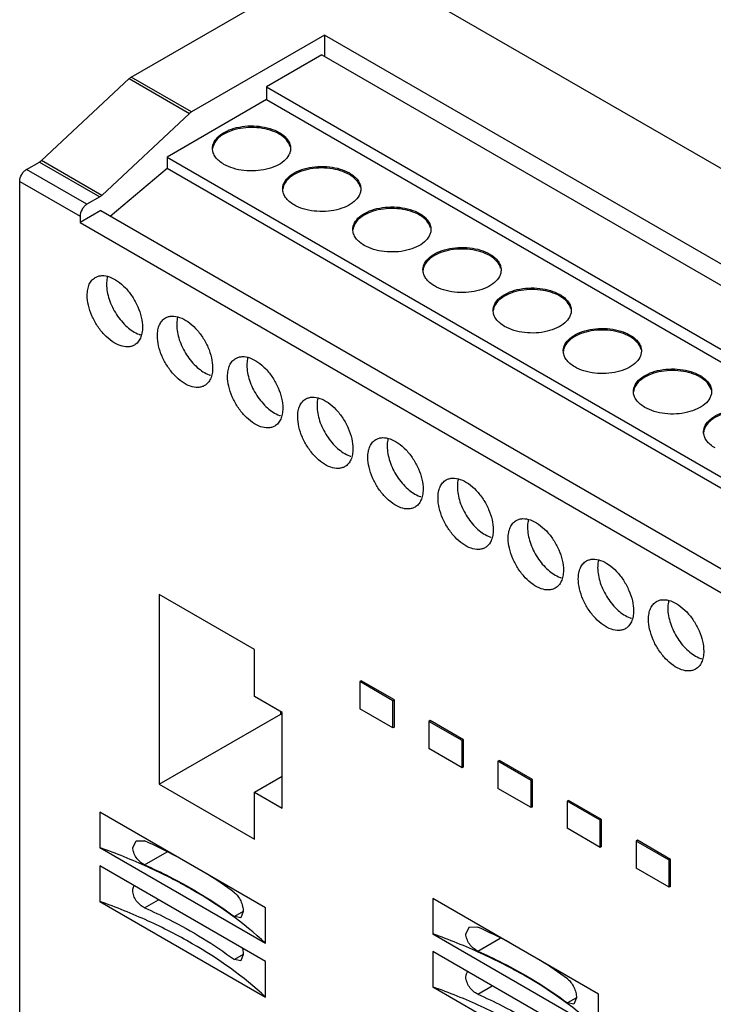
# Model space of a CAD drawing. Units: millimetres. Extents: x 22 to 170, y 68 to 200.
# Drawn here: x 22 to 58, y 108 to 159 of the extents above; entities that cross this region are included whole.
import ezdxf

# ---------------------------------------------------------------- set-up
doc = ezdxf.new("R2010")
doc.units = ezdxf.units.MM
doc.header["$LTSCALE"] = 17.472138
doc.layers.get('0').update_dxf_attribs({"linetype": 'CONTINUOUS'})

msp = doc.modelspace()

# ---------------------------------------------------------------- linework, layer by layer
at = {"color": 7}
for p, q in [((27.697, 155.847), (38.745, 162.226)), ((38.745, 162.226), (103.234, 124.994)), ((37.593, 157.992), (30.787, 154.063)), ((37.593, 157.992), (37.593, 156.898)), ((77.106, 135.18), (37.593, 157.992)), ((37.451, 156.98), (34.623, 155.347)), ((37.451, 156.98), (76.158, 134.633)), ((23.098, 151.577), (27.593, 155.769)), ((27.593, 155.769), (30.683, 153.985)), ((30.787, 154.063), (27.697, 155.847)), ((34.623, 155.347), (34.623, 154.694)), ((34.623, 155.347), (73.33, 133)), ((34.623, 154.694), (29.532, 151.754)), ((34.623, 154.694), (72.764, 132.673)), ((30.683, 153.985), (26.188, 149.793)), ((29.532, 151.754), (29.532, 151.183)), ((29.532, 151.754), (68.279, 129.384)), ((22.34, 151.122), (22.994, 151.499)), ((22.994, 151.499), (26.084, 149.715)), ((26.188, 149.793), (23.098, 151.577)), ((25.43, 149.338), (22.34, 151.122)), ((26.621, 148.732), (29.532, 151.183)), ((29.532, 151.183), (67.9, 129.031)), ((21.987, 150.509), (25.077, 148.725)), ((21.987, 105.275), (21.987, 150.507)), ((26.084, 149.715), (25.43, 149.338)), ((26.137, 149.011), (25.077, 148.399)), ((25.077, 148.723), (25.077, 148.399)), ((26.137, 149.011), (65.014, 126.566)), ((25.077, 148.399), (64.59, 125.586)), ((29.129, 129.362), (29.129, 119.646)), ((34.008, 126.545), (29.129, 129.362)), ((34.008, 124.136), (34.008, 126.545)), ((39.474, 124.941), (39.403, 124.9)), ((39.403, 124.9), (39.403, 123.512)), ((41.1, 123.92), (39.403, 124.9)), ((41.171, 123.961), (39.474, 124.941)), ((35.422, 123.32), (34.008, 124.136)), ((41.1, 122.532), (39.403, 123.512)), ((41.1, 123.92), (41.171, 123.961)), ((41.1, 122.532), (41.1, 123.92)), ((41.171, 122.573), (41.171, 123.961)), ((29.129, 119.646), (35.351, 123.238)), ((35.351, 123.238), (35.351, 123.361)), ((35.422, 123.197), (35.351, 123.238)), ((35.422, 118.421), (35.422, 123.32)), ((41.171, 122.573), (41.1, 122.532)), ((43.009, 122.899), (42.938, 122.859)), ((42.938, 122.859), (42.938, 121.471)), ((44.635, 121.879), (42.938, 122.859)), ((44.706, 121.92), (43.009, 122.899)), ((44.635, 121.879), (44.706, 121.92)), ((44.635, 120.491), (44.635, 121.879)), ((44.706, 120.532), (44.706, 121.92)), ((44.635, 120.491), (42.938, 121.471)), ((44.706, 120.532), (44.635, 120.491)), ((46.545, 120.858), (46.474, 120.817)), ((46.474, 120.817), (46.474, 119.429)), ((48.171, 119.838), (46.474, 120.817)), ((48.242, 119.878), (46.545, 120.858)), ((34.008, 119.237), (35.422, 120.054)), ((29.129, 119.646), (34.008, 116.829)), ((48.171, 119.838), (48.242, 119.878)), ((48.171, 118.45), (48.171, 119.838)), ((48.242, 118.49), (48.242, 119.878)), ((34.008, 116.829), (34.008, 119.237)), ((34.008, 119.237), (35.422, 118.421)), ((48.171, 118.45), (46.474, 119.429)), ((48.242, 118.49), (48.171, 118.45)), ((50.08, 118.817), (50.01, 118.776)), ((50.01, 118.776), (50.01, 117.388)), ((51.707, 117.796), (50.01, 118.776)), ((51.777, 117.837), (50.08, 118.817)), ((26.088, 118.217), (26.088, 116.4)), ((34.573, 113.318), (26.088, 118.217)), ((51.707, 117.796), (51.777, 117.837)), ((51.707, 116.408), (51.707, 117.796)), ((51.777, 116.449), (51.777, 117.837)), ((51.707, 116.408), (50.01, 117.388)), ((27.779, 116.396), (27.958, 116.753)), ((27.958, 116.753), (28.384, 116.746)), ((51.777, 116.449), (51.707, 116.408)), ((53.616, 116.776), (53.545, 116.735)), ((53.545, 116.735), (53.545, 115.347)), ((55.242, 115.755), (53.545, 116.735)), ((55.313, 115.796), (53.616, 116.776)), ((26.088, 116.4), (34.573, 111.501)), ((28.384, 115.521), (29.533, 116.184)), ((26.088, 115.461), (26.088, 113.644)), ((34.573, 110.562), (26.088, 115.461)), ((55.242, 115.755), (55.313, 115.796)), ((55.242, 114.367), (55.242, 115.755)), ((55.313, 114.408), (55.313, 115.796)), ((55.242, 114.367), (53.545, 115.347)), ((55.313, 114.408), (55.242, 114.367)), ((26.088, 113.644), (34.573, 108.745)), ((28.384, 113.316), (29.093, 113.726)), ((43.143, 113.8), (43.143, 111.983)), ((51.629, 108.901), (43.143, 113.8)), ((33.436, 113.13), (32.98, 112.867)), ((33.436, 113.13), (33.304, 112.801)), ((34.573, 111.501), (34.573, 113.318)), ((33.304, 112.801), (32.98, 112.867)), ((43.143, 111.983), (51.629, 107.084)), ((44.834, 111.979), (45.013, 112.336)), ((45.013, 112.336), (45.439, 112.329)), ((45.439, 111.104), (46.589, 111.767)), ((33.436, 110.926), (32.98, 110.663)), ((33.436, 110.926), (33.304, 110.596)), ((43.143, 111.085), (43.143, 109.268)), ((51.629, 106.186), (43.143, 111.085)), ((33.304, 110.596), (32.98, 110.663)), ((34.573, 108.745), (34.573, 110.562)), ((43.143, 109.268), (51.629, 104.369)), ((45.439, 108.899), (46.184, 109.329)), ((51.629, 107.084), (51.629, 108.901)), ((50.491, 108.713), (50.035, 108.45)), ((50.359, 108.384), (50.035, 108.45)), ((50.491, 108.713), (50.359, 108.384))]:
    msp.add_line(p, q, dxfattribs=at)
for centre, radius, start, end in [((28.572, 143.956), 1.362, 249.8131, 252.5639), ((32.164, 141.882), 1.362, 249.8131, 252.5639), ((35.756, 139.808), 1.362, 249.8131, 252.5639), ((39.348, 137.734), 1.362, 249.8131, 252.5639), ((42.94, 135.66), 1.362, 249.8131, 252.5639), ((46.532, 133.586), 1.362, 249.8131, 252.5639), ((50.124, 131.512), 1.362, 249.8131, 252.5639), ((53.717, 129.44), 1.363, 249.7535, 252.5397), ((57.309, 127.365), 1.362, 249.8131, 252.5639), ((17.172, 91.683), 27.456, 62.0998, 65.8997), ((20.269, 96.975), 21.32, 53.4011, 57.9019), ((34.228, 87.266), 27.456, 62.0998, 65.8997), ((37.324, 92.558), 21.32, 53.4011, 57.9019)]:
    msp.add_arc(centre, radius, start, end, dxfattribs=at)
for points, knots in [([(27.593, 155.769), (27.601, 155.777), (27.634, 155.805), (27.669, 155.831), (27.697, 155.847)], [0, 0, 0, 0, 0.260258, 1, 1, 1, 1]), ([(30.787, 154.063), (30.778, 154.058), (30.741, 154.034), (30.707, 154.007), (30.683, 153.985)], [0, 0, 0, 0, 0.23957, 1, 1, 1, 1]), ([(31.859, 152.195), (31.859, 152.252), (31.874, 152.369), (31.967, 152.602), (32.201, 152.87), (32.602, 153.114), (33.104, 153.282), (33.666, 153.361), (34.244, 153.345), (34.79, 153.236), (35.125, 153.097), (35.273, 153.012)], [0, 0, 0, 0, 0.042875, 0.087522, 0.186921, 0.304232, 0.437952, 0.582354, 0.729566, 0.871258, 1, 1, 1, 1]), ([(35.273, 152.93), (35.129, 153.013), (34.804, 153.149), (34.273, 153.259), (33.711, 153.28), (33.159, 153.212), (32.662, 153.058), (32.255, 152.829), (31.968, 152.538), (31.875, 152.298), (31.863, 152.184)], [0, 0, 0, 0, 0.127528, 0.267737, 0.413681, 0.557546, 0.691807, 0.810737, 0.912194, 1, 1, 1, 1]), ([(35.273, 153.012), (35.361, 152.961), (35.52, 152.851), (35.711, 152.651), (35.831, 152.43), (35.859, 152.271), (35.859, 152.195)], [0, 0, 0, 0, 0.289547, 0.549139, 0.782279, 1, 1, 1, 1]), ([(35.837, 152.285), (35.803, 152.414), (35.648, 152.674), (35.41, 152.851), (35.273, 152.93)], [0, 0, 0, 0, 0.455846, 1, 1, 1, 1]), ([(32.445, 151.379), (32.357, 151.429), (32.198, 151.539), (32.008, 151.739), (31.887, 151.96), (31.859, 152.119), (31.859, 152.195)], [0, 0, 0, 0, 0.289547, 0.549139, 0.782279, 1, 1, 1, 1]), ([(35.859, 152.195), (35.859, 152.138), (35.844, 152.022), (35.751, 151.789), (35.517, 151.52), (35.116, 151.276), (34.614, 151.109), (34.052, 151.03), (33.474, 151.046), (32.928, 151.155), (32.593, 151.293), (32.445, 151.379)], [0, 0, 0, 0, 0.042875, 0.087522, 0.186921, 0.304232, 0.437952, 0.582354, 0.729566, 0.871258, 1, 1, 1, 1]), ([(22.994, 151.499), (23.003, 151.504), (23.04, 151.527), (23.074, 151.555), (23.098, 151.577)], [0, 0, 0, 0, 0.238264, 1, 1, 1, 1]), ([(35.451, 150.121), (35.451, 150.178), (35.466, 150.295), (35.559, 150.528), (35.793, 150.796), (36.195, 151.04), (36.696, 151.208), (37.258, 151.287), (37.836, 151.271), (38.382, 151.162), (38.717, 151.023), (38.865, 150.938)], [0, 0, 0, 0, 0.042875, 0.087522, 0.186921, 0.304232, 0.437952, 0.582354, 0.729566, 0.871258, 1, 1, 1, 1]), ([(21.987, 150.507), (21.987, 150.629), (22.051, 150.815), (22.195, 151.012), (22.29, 151.092), (22.34, 151.122)], [0, 0, 0, 0, 0.497704, 0.761517, 1, 1, 1, 1]), ([(38.865, 150.856), (38.721, 150.939), (38.396, 151.075), (37.866, 151.185), (37.303, 151.207), (36.751, 151.138), (36.254, 150.984), (35.847, 150.755), (35.56, 150.464), (35.467, 150.224), (35.455, 150.11)], [0, 0, 0, 0, 0.127528, 0.267737, 0.413681, 0.557546, 0.691807, 0.810737, 0.912194, 1, 1, 1, 1]), ([(38.865, 150.938), (38.953, 150.887), (39.112, 150.778), (39.303, 150.578), (39.423, 150.356), (39.451, 150.198), (39.451, 150.121)], [0, 0, 0, 0, 0.289547, 0.549139, 0.782279, 1, 1, 1, 1]), ([(39.429, 150.211), (39.396, 150.34), (39.24, 150.6), (39.003, 150.777), (38.865, 150.856)], [0, 0, 0, 0, 0.455846, 1, 1, 1, 1]), ([(26.188, 149.793), (26.18, 149.785), (26.148, 149.757), (26.112, 149.731), (26.084, 149.715)], [0, 0, 0, 0, 0.26152, 1, 1, 1, 1]), ([(36.037, 149.305), (35.949, 149.356), (35.79, 149.465), (35.6, 149.665), (35.479, 149.886), (35.451, 150.045), (35.451, 150.121)], [0, 0, 0, 0, 0.289547, 0.549139, 0.782279, 1, 1, 1, 1]), ([(39.451, 150.121), (39.451, 150.064), (39.436, 149.948), (39.343, 149.715), (39.11, 149.446), (38.708, 149.203), (38.207, 149.035), (37.644, 148.956), (37.067, 148.972), (36.52, 149.081), (36.185, 149.219), (36.037, 149.305)], [0, 0, 0, 0, 0.042875, 0.087522, 0.186921, 0.304232, 0.437952, 0.582354, 0.729566, 0.871258, 1, 1, 1, 1]), ([(25.43, 149.338), (25.38, 149.308), (25.285, 149.228), (25.141, 149.031), (25.077, 148.845), (25.077, 148.723)], [0, 0, 0, 0, 0.238483, 0.502296, 1, 1, 1, 1]), ([(39.043, 148.048), (39.043, 148.104), (39.058, 148.221), (39.151, 148.454), (39.385, 148.723), (39.787, 148.966), (40.288, 149.134), (40.85, 149.213), (41.428, 149.197), (41.974, 149.088), (42.309, 148.949), (42.458, 148.864)], [0, 0, 0, 0, 0.042875, 0.087522, 0.186921, 0.304232, 0.437952, 0.582354, 0.729566, 0.871258, 1, 1, 1, 1]), ([(42.458, 148.782), (42.314, 148.866), (41.988, 149.001), (41.458, 149.111), (40.895, 149.133), (40.344, 149.064), (39.846, 148.91), (39.439, 148.681), (39.152, 148.39), (39.059, 148.15), (39.047, 148.036)], [0, 0, 0, 0, 0.127528, 0.267737, 0.413681, 0.557546, 0.691807, 0.810737, 0.912194, 1, 1, 1, 1]), ([(42.458, 148.864), (42.545, 148.813), (42.704, 148.704), (42.895, 148.504), (43.015, 148.282), (43.043, 148.124), (43.043, 148.048)], [0, 0, 0, 0, 0.289547, 0.549139, 0.782279, 1, 1, 1, 1]), ([(43.021, 148.138), (42.988, 148.266), (42.832, 148.526), (42.595, 148.703), (42.458, 148.782)], [0, 0, 0, 0, 0.455846, 1, 1, 1, 1]), ([(39.629, 147.231), (39.541, 147.282), (39.382, 147.391), (39.192, 147.591), (39.071, 147.813), (39.043, 147.971), (39.043, 148.048)], [0, 0, 0, 0, 0.289547, 0.549139, 0.782279, 1, 1, 1, 1]), ([(43.043, 148.048), (43.043, 147.991), (43.028, 147.874), (42.936, 147.641), (42.702, 147.373), (42.3, 147.129), (41.799, 146.961), (41.237, 146.882), (40.659, 146.898), (40.112, 147.007), (39.777, 147.146), (39.629, 147.231)], [0, 0, 0, 0, 0.042875, 0.087522, 0.186921, 0.304232, 0.437952, 0.582354, 0.729566, 0.871258, 1, 1, 1, 1]), ([(42.635, 145.974), (42.635, 146.031), (42.651, 146.147), (42.743, 146.38), (42.977, 146.649), (43.379, 146.892), (43.88, 147.06), (44.442, 147.139), (45.02, 147.123), (45.566, 147.014), (45.902, 146.876), (46.05, 146.79)], [0, 0, 0, 0, 0.042875, 0.087522, 0.186921, 0.304232, 0.437952, 0.582354, 0.729566, 0.871258, 1, 1, 1, 1]), ([(46.05, 146.709), (45.906, 146.792), (45.58, 146.927), (45.05, 147.037), (44.487, 147.059), (43.936, 146.99), (43.438, 146.836), (43.031, 146.607), (42.744, 146.316), (42.651, 146.076), (42.639, 145.962)], [0, 0, 0, 0, 0.127528, 0.267737, 0.413681, 0.557546, 0.691807, 0.810737, 0.912194, 1, 1, 1, 1]), ([(46.05, 146.79), (46.137, 146.74), (46.297, 146.63), (46.487, 146.43), (46.607, 146.209), (46.635, 146.05), (46.635, 145.974)], [0, 0, 0, 0, 0.289547, 0.549139, 0.782279, 1, 1, 1, 1]), ([(46.613, 146.064), (46.58, 146.192), (46.424, 146.453), (46.187, 146.629), (46.05, 146.709)], [0, 0, 0, 0, 0.455846, 1, 1, 1, 1]), ([(25.859, 145.591), (25.908, 145.619), (26.017, 145.665), (26.264, 145.701), (26.614, 145.633), (27.026, 145.407), (27.422, 145.056), (27.771, 144.609), (28.047, 144.101), (28.225, 143.573), (28.273, 143.213), (28.273, 143.042)], [0, 0, 0, 0, 0.042876, 0.087523, 0.186923, 0.304234, 0.437954, 0.582356, 0.729567, 0.871258, 1, 1, 1, 1]), ([(43.221, 145.157), (43.133, 145.208), (42.974, 145.318), (42.784, 145.517), (42.664, 145.739), (42.635, 145.898), (42.635, 145.974)], [0, 0, 0, 0, 0.289547, 0.549139, 0.782279, 1, 1, 1, 1]), ([(46.635, 145.974), (46.635, 145.917), (46.62, 145.8), (46.528, 145.567), (46.294, 145.299), (45.892, 145.055), (45.391, 144.887), (44.829, 144.808), (44.251, 144.824), (43.705, 144.933), (43.369, 145.072), (43.221, 145.157)], [0, 0, 0, 0, 0.042875, 0.087522, 0.186921, 0.304232, 0.437952, 0.582354, 0.729566, 0.871258, 1, 1, 1, 1]), ([(25.445, 144.675), (25.445, 144.777), (25.46, 144.969), (25.538, 145.234), (25.669, 145.449), (25.793, 145.553), (25.859, 145.591)], [0, 0, 0, 0, 0.289545, 0.549137, 0.782278, 1, 1, 1, 1]), ([(26.484, 145.648), (26.476, 145.617), (26.446, 145.485), (26.434, 145.35), (26.434, 145.247)], [0, 0, 0, 0, 0.236948, 1, 1, 1, 1]), ([(26.434, 145.247), (26.434, 144.987), (26.543, 144.438), (26.91, 143.687), (27.431, 143.059), (27.876, 142.761), (28.102, 142.678)], [0, 0, 0, 0, 0.243371, 0.512531, 0.774737, 1, 1, 1, 1]), ([(46.228, 143.9), (46.228, 143.957), (46.243, 144.073), (46.335, 144.306), (46.569, 144.575), (46.971, 144.819), (47.472, 144.986), (48.034, 145.065), (48.612, 145.049), (49.158, 144.94), (49.494, 144.802), (49.642, 144.716)], [0, 0, 0, 0, 0.042875, 0.087522, 0.186921, 0.304232, 0.437952, 0.582354, 0.729566, 0.871258, 1, 1, 1, 1]), ([(49.642, 144.635), (49.498, 144.718), (49.172, 144.853), (48.642, 144.963), (48.079, 144.985), (47.528, 144.916), (47.03, 144.762), (46.623, 144.533), (46.336, 144.242), (46.243, 144.002), (46.231, 143.888)], [0, 0, 0, 0, 0.127528, 0.267737, 0.413681, 0.557546, 0.691807, 0.810737, 0.912194, 1, 1, 1, 1]), ([(49.642, 144.716), (49.729, 144.666), (49.889, 144.556), (50.079, 144.356), (50.199, 144.135), (50.227, 143.976), (50.227, 143.9)], [0, 0, 0, 0, 0.289547, 0.549139, 0.782279, 1, 1, 1, 1]), ([(27.859, 142.127), (27.809, 142.098), (27.701, 142.053), (27.453, 142.017), (27.103, 142.085), (26.691, 142.311), (26.295, 142.661), (25.946, 143.109), (25.671, 143.617), (25.492, 144.145), (25.445, 144.504), (25.445, 144.675)], [0, 0, 0, 0, 0.042876, 0.087523, 0.186923, 0.304234, 0.437954, 0.582356, 0.729567, 0.871258, 1, 1, 1, 1]), ([(50.205, 143.99), (50.172, 144.118), (50.016, 144.379), (49.779, 144.555), (49.642, 144.635)], [0, 0, 0, 0, 0.455846, 1, 1, 1, 1]), ([(46.813, 143.083), (46.726, 143.134), (46.566, 143.244), (46.376, 143.444), (46.256, 143.665), (46.228, 143.824), (46.228, 143.9)], [0, 0, 0, 0, 0.289547, 0.549139, 0.782279, 1, 1, 1, 1]), ([(50.227, 143.9), (50.227, 143.843), (50.212, 143.726), (50.12, 143.494), (49.886, 143.225), (49.484, 142.981), (48.983, 142.813), (48.421, 142.734), (47.843, 142.75), (47.297, 142.86), (46.961, 142.998), (46.813, 143.083)], [0, 0, 0, 0, 0.042875, 0.087522, 0.186921, 0.304232, 0.437952, 0.582354, 0.729566, 0.871258, 1, 1, 1, 1]), ([(29.037, 142.601), (29.037, 142.703), (29.052, 142.895), (29.13, 143.16), (29.261, 143.375), (29.385, 143.479), (29.451, 143.517)], [0, 0, 0, 0, 0.289545, 0.549137, 0.782278, 1, 1, 1, 1]), ([(29.451, 143.517), (29.5, 143.545), (29.609, 143.591), (29.857, 143.627), (30.206, 143.559), (30.618, 143.333), (31.014, 142.982), (31.364, 142.535), (31.639, 142.027), (31.817, 141.499), (31.865, 141.139), (31.865, 140.969)], [0, 0, 0, 0, 0.042876, 0.087523, 0.186923, 0.304234, 0.437954, 0.582356, 0.729567, 0.871258, 1, 1, 1, 1]), ([(30.076, 143.574), (30.068, 143.543), (30.038, 143.412), (30.027, 143.276), (30.027, 143.173)], [0, 0, 0, 0, 0.236948, 1, 1, 1, 1]), ([(30.027, 143.173), (30.027, 142.913), (30.135, 142.365), (30.502, 141.614), (31.024, 140.986), (31.468, 140.687), (31.694, 140.604)], [0, 0, 0, 0, 0.243371, 0.512531, 0.774737, 1, 1, 1, 1]), ([(28.273, 143.042), (28.273, 142.941), (28.257, 142.748), (28.18, 142.484), (28.048, 142.269), (27.925, 142.165), (27.859, 142.127)], [0, 0, 0, 0, 0.289545, 0.549137, 0.782278, 1, 1, 1, 1]), ([(49.82, 141.826), (49.82, 141.883), (49.835, 142), (49.927, 142.232), (50.161, 142.501), (50.563, 142.745), (51.064, 142.913), (51.626, 142.991), (52.204, 142.976), (52.751, 142.866), (53.086, 142.728), (53.234, 142.642)], [0, 0, 0, 0, 0.042875, 0.087522, 0.186921, 0.304232, 0.437952, 0.582354, 0.729566, 0.871258, 1, 1, 1, 1]), ([(53.234, 142.561), (53.09, 142.644), (52.765, 142.779), (52.234, 142.89), (51.671, 142.911), (51.12, 142.842), (50.622, 142.688), (50.216, 142.459), (49.928, 142.168), (49.835, 141.928), (49.823, 141.815)], [0, 0, 0, 0, 0.127528, 0.267737, 0.413681, 0.557546, 0.691807, 0.810737, 0.912194, 1, 1, 1, 1]), ([(31.451, 140.053), (31.402, 140.025), (31.293, 139.979), (31.045, 139.943), (30.695, 140.011), (30.283, 140.237), (29.887, 140.587), (29.538, 141.035), (29.263, 141.543), (29.085, 142.071), (29.037, 142.431), (29.037, 142.601)], [0, 0, 0, 0, 0.042876, 0.087523, 0.186923, 0.304234, 0.437954, 0.582356, 0.729567, 0.871258, 1, 1, 1, 1]), ([(53.234, 142.642), (53.322, 142.592), (53.481, 142.482), (53.671, 142.282), (53.792, 142.061), (53.82, 141.902), (53.82, 141.826)], [0, 0, 0, 0, 0.289547, 0.549139, 0.782279, 1, 1, 1, 1]), ([(53.797, 141.916), (53.764, 142.044), (53.609, 142.305), (53.371, 142.482), (53.234, 142.561)], [0, 0, 0, 0, 0.455846, 1, 1, 1, 1]), ([(50.405, 141.009), (50.318, 141.06), (50.159, 141.17), (49.968, 141.37), (49.848, 141.591), (49.82, 141.75), (49.82, 141.826)], [0, 0, 0, 0, 0.289547, 0.549139, 0.782279, 1, 1, 1, 1]), ([(53.82, 141.826), (53.82, 141.769), (53.804, 141.652), (53.712, 141.42), (53.478, 141.151), (53.076, 140.907), (52.575, 140.739), (52.013, 140.66), (51.435, 140.676), (50.889, 140.786), (50.553, 140.924), (50.405, 141.009)], [0, 0, 0, 0, 0.042875, 0.087522, 0.186921, 0.304232, 0.437952, 0.582354, 0.729566, 0.871258, 1, 1, 1, 1]), ([(32.629, 140.528), (32.629, 140.629), (32.644, 140.822), (32.722, 141.086), (32.854, 141.301), (32.977, 141.405), (33.043, 141.443)], [0, 0, 0, 0, 0.289545, 0.549137, 0.782278, 1, 1, 1, 1]), ([(33.043, 141.443), (33.092, 141.472), (33.201, 141.517), (33.449, 141.553), (33.798, 141.485), (34.21, 141.259), (34.606, 140.909), (34.956, 140.461), (35.231, 139.953), (35.409, 139.425), (35.457, 139.066), (35.457, 138.895)], [0, 0, 0, 0, 0.042876, 0.087523, 0.186923, 0.304234, 0.437954, 0.582356, 0.729567, 0.871258, 1, 1, 1, 1]), ([(33.669, 141.5), (33.66, 141.469), (33.63, 141.338), (33.619, 141.202), (33.619, 141.099)], [0, 0, 0, 0, 0.236948, 1, 1, 1, 1]), ([(31.865, 140.969), (31.865, 140.867), (31.85, 140.675), (31.772, 140.41), (31.64, 140.195), (31.517, 140.091), (31.451, 140.053)], [0, 0, 0, 0, 0.289545, 0.549137, 0.782278, 1, 1, 1, 1]), ([(33.619, 141.099), (33.619, 140.839), (33.727, 140.291), (34.094, 139.54), (34.616, 138.912), (35.06, 138.613), (35.286, 138.53)], [0, 0, 0, 0, 0.243371, 0.512531, 0.774737, 1, 1, 1, 1]), ([(53.412, 139.752), (53.412, 139.809), (53.427, 139.926), (53.52, 140.158), (53.753, 140.427), (54.155, 140.671), (54.656, 140.839), (55.218, 140.918), (55.796, 140.902), (56.343, 140.792), (56.678, 140.654), (56.826, 140.569)], [0, 0, 0, 0, 0.042875, 0.087522, 0.186921, 0.304232, 0.437952, 0.582354, 0.729566, 0.871258, 1, 1, 1, 1]), ([(56.826, 140.487), (56.682, 140.57), (56.357, 140.706), (55.826, 140.816), (55.263, 140.837), (54.712, 140.768), (54.214, 140.615), (53.808, 140.386), (53.52, 140.094), (53.428, 139.855), (53.416, 139.741)], [0, 0, 0, 0, 0.127528, 0.267737, 0.413681, 0.557546, 0.691807, 0.810737, 0.912194, 1, 1, 1, 1]), ([(35.043, 137.979), (34.994, 137.951), (34.885, 137.905), (34.637, 137.869), (34.288, 137.937), (33.876, 138.163), (33.48, 138.514), (33.13, 138.961), (32.855, 139.469), (32.677, 139.997), (32.629, 140.357), (32.629, 140.528)], [0, 0, 0, 0, 0.042876, 0.087523, 0.186923, 0.304234, 0.437954, 0.582356, 0.729567, 0.871258, 1, 1, 1, 1]), ([(56.826, 140.569), (56.914, 140.518), (57.073, 140.408), (57.263, 140.208), (57.384, 139.987), (57.412, 139.828), (57.412, 139.752)], [0, 0, 0, 0, 0.289547, 0.549139, 0.782279, 1, 1, 1, 1]), ([(57.39, 139.842), (57.356, 139.971), (57.201, 140.231), (56.963, 140.408), (56.826, 140.487)], [0, 0, 0, 0, 0.455846, 1, 1, 1, 1]), ([(53.998, 138.936), (53.91, 138.986), (53.751, 139.096), (53.56, 139.296), (53.44, 139.517), (53.412, 139.676), (53.412, 139.752)], [0, 0, 0, 0, 0.289547, 0.549139, 0.782279, 1, 1, 1, 1]), ([(57.412, 139.752), (57.412, 139.695), (57.397, 139.578), (57.304, 139.346), (57.07, 139.077), (56.668, 138.833), (56.167, 138.665), (55.605, 138.587), (55.027, 138.602), (54.481, 138.712), (54.146, 138.85), (53.998, 138.936)], [0, 0, 0, 0, 0.042875, 0.087522, 0.186921, 0.304232, 0.437952, 0.582354, 0.729566, 0.871258, 1, 1, 1, 1]), ([(36.221, 138.454), (36.221, 138.555), (36.236, 138.748), (36.314, 139.013), (36.446, 139.228), (36.569, 139.331), (36.635, 139.369)], [0, 0, 0, 0, 0.289545, 0.549137, 0.782278, 1, 1, 1, 1]), ([(36.635, 139.369), (36.684, 139.398), (36.793, 139.443), (37.041, 139.479), (37.391, 139.411), (37.802, 139.185), (38.199, 138.835), (38.548, 138.387), (38.823, 137.879), (39.001, 137.351), (39.049, 136.992), (39.049, 136.821)], [0, 0, 0, 0, 0.042876, 0.087523, 0.186923, 0.304234, 0.437954, 0.582356, 0.729567, 0.871258, 1, 1, 1, 1]), ([(37.261, 139.426), (37.252, 139.395), (37.222, 139.264), (37.211, 139.128), (37.211, 139.025)], [0, 0, 0, 0, 0.236948, 1, 1, 1, 1]), ([(35.457, 138.895), (35.457, 138.793), (35.442, 138.601), (35.364, 138.336), (35.232, 138.121), (35.109, 138.017), (35.043, 137.979)], [0, 0, 0, 0, 0.289545, 0.549137, 0.782278, 1, 1, 1, 1]), ([(37.211, 139.025), (37.211, 138.765), (37.319, 138.217), (37.686, 137.466), (38.208, 136.838), (38.652, 136.539), (38.878, 136.456)], [0, 0, 0, 0, 0.243371, 0.512531, 0.774737, 1, 1, 1, 1]), ([(57.004, 137.678), (57.004, 137.735), (57.019, 137.852), (57.112, 138.085), (57.346, 138.353), (57.747, 138.597), (58.248, 138.765), (58.81, 138.844), (59.388, 138.828), (59.935, 138.718), (60.27, 138.58), (60.418, 138.495)], [0, 0, 0, 0, 0.042879, 0.087526, 0.186917, 0.304216, 0.437931, 0.582336, 0.729554, 0.871254, 1, 1, 1, 1]), ([(60.418, 138.413), (60.274, 138.496), (59.949, 138.632), (59.418, 138.742), (58.855, 138.763), (58.304, 138.695), (57.807, 138.541), (57.4, 138.312), (57.112, 138.021), (57.02, 137.781), (57.008, 137.667)], [0, 0, 0, 0, 0.127524, 0.26773, 0.41367, 0.557533, 0.691795, 0.810729, 0.912192, 1, 1, 1, 1]), ([(38.635, 135.905), (38.586, 135.877), (38.477, 135.832), (38.229, 135.795), (37.88, 135.864), (37.468, 136.09), (37.072, 136.44), (36.722, 136.887), (36.447, 137.395), (36.269, 137.923), (36.221, 138.283), (36.221, 138.454)], [0, 0, 0, 0, 0.042876, 0.087523, 0.186923, 0.304234, 0.437954, 0.582356, 0.729567, 0.871258, 1, 1, 1, 1]), ([(57.59, 136.862), (57.502, 136.912), (57.343, 137.022), (57.152, 137.222), (57.032, 137.443), (57.004, 137.602), (57.004, 137.678)], [0, 0, 0, 0, 0.289542, 0.549129, 0.782267, 1, 1, 1, 1]), ([(39.813, 136.38), (39.813, 136.481), (39.828, 136.674), (39.906, 136.939), (40.038, 137.154), (40.161, 137.257), (40.227, 137.295)], [0, 0, 0, 0, 0.289545, 0.549137, 0.782278, 1, 1, 1, 1]), ([(40.227, 137.295), (40.277, 137.324), (40.385, 137.369), (40.633, 137.405), (40.983, 137.337), (41.395, 137.111), (41.791, 136.761), (42.14, 136.314), (42.415, 135.805), (42.594, 135.277), (42.641, 134.918), (42.641, 134.747)], [0, 0, 0, 0, 0.042876, 0.087523, 0.186923, 0.304234, 0.437954, 0.582356, 0.729567, 0.871258, 1, 1, 1, 1]), ([(40.853, 137.352), (40.844, 137.322), (40.814, 137.19), (40.803, 137.054), (40.803, 136.951)], [0, 0, 0, 0, 0.236948, 1, 1, 1, 1]), ([(39.049, 136.821), (39.049, 136.719), (39.034, 136.527), (38.956, 136.262), (38.825, 136.047), (38.701, 135.943), (38.635, 135.905)], [0, 0, 0, 0, 0.289545, 0.549137, 0.782278, 1, 1, 1, 1]), ([(40.803, 136.951), (40.803, 136.691), (40.912, 136.143), (41.278, 135.392), (41.8, 134.764), (42.244, 134.465), (42.47, 134.382)], [0, 0, 0, 0, 0.243371, 0.512531, 0.774737, 1, 1, 1, 1]), ([(42.227, 133.831), (42.178, 133.803), (42.069, 133.758), (41.821, 133.721), (41.472, 133.79), (41.06, 134.016), (40.664, 134.366), (40.315, 134.813), (40.039, 135.322), (39.861, 135.849), (39.813, 136.209), (39.813, 136.38)], [0, 0, 0, 0, 0.042876, 0.087523, 0.186923, 0.304234, 0.437954, 0.582356, 0.729567, 0.871258, 1, 1, 1, 1]), ([(43.405, 134.306), (43.405, 134.407), (43.421, 134.6), (43.498, 134.865), (43.63, 135.08), (43.753, 135.183), (43.819, 135.222)], [0, 0, 0, 0, 0.289545, 0.549137, 0.782278, 1, 1, 1, 1]), ([(43.819, 135.222), (43.869, 135.25), (43.977, 135.295), (44.225, 135.331), (44.575, 135.263), (44.987, 135.037), (45.383, 134.687), (45.732, 134.24), (46.007, 133.731), (46.186, 133.203), (46.234, 132.844), (46.234, 132.673)], [0, 0, 0, 0, 0.042876, 0.087523, 0.186923, 0.304234, 0.437954, 0.582356, 0.729567, 0.871258, 1, 1, 1, 1]), ([(44.445, 135.279), (44.437, 135.248), (44.406, 135.116), (44.395, 134.981), (44.395, 134.878)], [0, 0, 0, 0, 0.236948, 1, 1, 1, 1]), ([(42.641, 134.747), (42.641, 134.646), (42.626, 134.453), (42.548, 134.188), (42.417, 133.973), (42.293, 133.869), (42.227, 133.831)], [0, 0, 0, 0, 0.289545, 0.549137, 0.782278, 1, 1, 1, 1]), ([(44.395, 134.878), (44.395, 134.617), (44.504, 134.069), (44.871, 133.318), (45.392, 132.69), (45.836, 132.391), (46.062, 132.308)], [0, 0, 0, 0, 0.243371, 0.512531, 0.774737, 1, 1, 1, 1]), ([(45.819, 131.758), (45.77, 131.729), (45.661, 131.684), (45.414, 131.648), (45.064, 131.716), (44.652, 131.942), (44.256, 132.292), (43.907, 132.739), (43.631, 133.248), (43.453, 133.776), (43.405, 134.135), (43.405, 134.306)], [0, 0, 0, 0, 0.042876, 0.087523, 0.186923, 0.304234, 0.437954, 0.582356, 0.729567, 0.871258, 1, 1, 1, 1]), ([(46.997, 132.232), (46.997, 132.333), (47.013, 132.526), (47.091, 132.791), (47.222, 133.006), (47.346, 133.11), (47.411, 133.148)], [0, 0, 0, 0, 0.289545, 0.549137, 0.782278, 1, 1, 1, 1]), ([(47.411, 133.148), (47.461, 133.176), (47.569, 133.221), (47.817, 133.258), (48.167, 133.189), (48.579, 132.963), (48.975, 132.613), (49.324, 132.166), (49.599, 131.657), (49.778, 131.13), (49.826, 130.77), (49.826, 130.599)], [0, 0, 0, 0, 0.042876, 0.087523, 0.186923, 0.304234, 0.437954, 0.582356, 0.729567, 0.871258, 1, 1, 1, 1]), ([(48.037, 133.205), (48.029, 133.174), (47.998, 133.042), (47.987, 132.907), (47.987, 132.804)], [0, 0, 0, 0, 0.236948, 1, 1, 1, 1]), ([(46.234, 132.673), (46.234, 132.572), (46.218, 132.379), (46.14, 132.114), (46.009, 131.899), (45.885, 131.796), (45.819, 131.758)], [0, 0, 0, 0, 0.289545, 0.549137, 0.782278, 1, 1, 1, 1]), ([(47.987, 132.804), (47.987, 132.543), (48.096, 131.995), (48.463, 131.244), (48.984, 130.616), (49.428, 130.318), (49.655, 130.234)], [0, 0, 0, 0, 0.243371, 0.512531, 0.774737, 1, 1, 1, 1]), ([(49.411, 129.684), (49.362, 129.655), (49.253, 129.61), (49.006, 129.574), (48.656, 129.642), (48.244, 129.868), (47.848, 130.218), (47.499, 130.665), (47.224, 131.174), (47.045, 131.702), (46.997, 132.061), (46.997, 132.232)], [0, 0, 0, 0, 0.042876, 0.087523, 0.186923, 0.304234, 0.437954, 0.582356, 0.729567, 0.871258, 1, 1, 1, 1]), ([(50.589, 130.158), (50.589, 130.26), (50.605, 130.452), (50.683, 130.717), (50.814, 130.932), (50.938, 131.036), (51.004, 131.074)], [0, 0, 0, 0, 0.289545, 0.549137, 0.782278, 1, 1, 1, 1]), ([(51.004, 131.074), (51.053, 131.102), (51.162, 131.148), (51.409, 131.184), (51.759, 131.115), (52.171, 130.89), (52.567, 130.539), (52.916, 130.092), (53.191, 129.584), (53.37, 129.056), (53.418, 128.696), (53.418, 128.525)], [0, 0, 0, 0, 0.042876, 0.087523, 0.186923, 0.304234, 0.437954, 0.582356, 0.729567, 0.871258, 1, 1, 1, 1]), ([(51.629, 131.131), (51.621, 131.1), (51.59, 130.968), (51.579, 130.833), (51.579, 130.73)], [0, 0, 0, 0, 0.236948, 1, 1, 1, 1]), ([(49.826, 130.599), (49.826, 130.498), (49.81, 130.305), (49.732, 130.04), (49.601, 129.825), (49.477, 129.722), (49.411, 129.684)], [0, 0, 0, 0, 0.289545, 0.549137, 0.782278, 1, 1, 1, 1]), ([(51.579, 130.73), (51.579, 130.47), (51.688, 129.922), (52.054, 129.171), (52.575, 128.543), (53.019, 128.244), (53.245, 128.161)], [0, 0, 0, 0, 0.243334, 0.512453, 0.774664, 1, 1, 1, 1]), ([(53.004, 127.61), (52.954, 127.581), (52.846, 127.536), (52.598, 127.5), (52.248, 127.568), (51.836, 127.794), (51.44, 128.144), (51.091, 128.592), (50.816, 129.1), (50.637, 129.628), (50.589, 129.987), (50.589, 130.158)], [0, 0, 0, 0, 0.042876, 0.087523, 0.186923, 0.304234, 0.437954, 0.582356, 0.729567, 0.871258, 1, 1, 1, 1]), ([(54.596, 129), (54.645, 129.028), (54.754, 129.074), (55.001, 129.11), (55.351, 129.042), (55.763, 128.816), (56.159, 128.465), (56.508, 128.018), (56.784, 127.51), (56.962, 126.982), (57.01, 126.622), (57.01, 126.451)], [0, 0, 0, 0, 0.042876, 0.087523, 0.186923, 0.304234, 0.437954, 0.582356, 0.729567, 0.871258, 1, 1, 1, 1]), ([(55.221, 129.057), (55.213, 129.026), (55.182, 128.894), (55.171, 128.759), (55.171, 128.656)], [0, 0, 0, 0, 0.236945, 1, 1, 1, 1]), ([(54.181, 128.084), (54.181, 128.186), (54.197, 128.378), (54.275, 128.643), (54.406, 128.858), (54.53, 128.962), (54.596, 129)], [0, 0, 0, 0, 0.289545, 0.549137, 0.782278, 1, 1, 1, 1]), ([(55.171, 128.656), (55.171, 128.396), (55.28, 127.848), (55.647, 127.096), (56.168, 126.469), (56.613, 126.17), (56.839, 126.087)], [0, 0, 0, 0, 0.243371, 0.512531, 0.774737, 1, 1, 1, 1]), ([(53.418, 128.525), (53.418, 128.424), (53.402, 128.231), (53.324, 127.966), (53.193, 127.752), (53.069, 127.648), (53.004, 127.61)], [0, 0, 0, 0, 0.289545, 0.549137, 0.782278, 1, 1, 1, 1]), ([(56.596, 125.536), (56.546, 125.507), (56.438, 125.462), (56.19, 125.426), (55.84, 125.494), (55.428, 125.72), (55.032, 126.07), (54.683, 126.518), (54.408, 127.026), (54.229, 127.554), (54.181, 127.913), (54.181, 128.084)], [0, 0, 0, 0, 0.042876, 0.087523, 0.186923, 0.304234, 0.437954, 0.582356, 0.729567, 0.871258, 1, 1, 1, 1]), ([(57.01, 126.451), (57.01, 126.35), (56.994, 126.157), (56.917, 125.893), (56.785, 125.678), (56.662, 125.574), (56.596, 125.536)], [0, 0, 0, 0, 0.289545, 0.549137, 0.782278, 1, 1, 1, 1]), ([(34.573, 111.501), (33.444, 112.557), (31.469, 113.957), (28.542, 115.451), (26.927, 116.101), (26.088, 116.4)], [0, 0, 0, 0, 0.470869, 0.728766, 1, 1, 1, 1]), ([(28.384, 115.521), (28.301, 115.558), (28.142, 115.664), (27.95, 115.878), (27.817, 116.127), (27.779, 116.31), (27.779, 116.396)], [0, 0, 0, 0, 0.244878, 0.508088, 0.766756, 1, 1, 1, 1]), ([(28.384, 115.521), (28.807, 115.331), (30.405, 114.568), (31.931, 113.647), (32.98, 112.867)], [0, 0, 0, 0, 0.261746, 1, 1, 1, 1]), ([(27.779, 114.192), (27.779, 114.217), (27.785, 114.309), (27.816, 114.401), (27.856, 114.456)], [0, 0, 0, 0, 0.27062, 1, 1, 1, 1]), ([(28.384, 113.316), (28.301, 113.353), (28.142, 113.46), (27.95, 113.673), (27.817, 113.923), (27.779, 114.105), (27.779, 114.192)], [0, 0, 0, 0, 0.244878, 0.508088, 0.766756, 1, 1, 1, 1]), ([(32.98, 114.092), (33.047, 114.042), (33.171, 113.91), (33.312, 113.67), (33.408, 113.404), (33.436, 113.219), (33.436, 113.13)], [0, 0, 0, 0, 0.228978, 0.490792, 0.758003, 1, 1, 1, 1]), ([(34.573, 108.745), (33.444, 109.802), (31.469, 111.201), (28.542, 112.695), (26.927, 113.345), (26.088, 113.644)], [0, 0, 0, 0, 0.470869, 0.728766, 1, 1, 1, 1]), ([(28.384, 113.316), (28.807, 113.127), (30.405, 112.364), (31.931, 111.443), (32.98, 110.663)], [0, 0, 0, 0, 0.261746, 1, 1, 1, 1]), ([(51.629, 107.084), (50.499, 108.14), (48.524, 109.54), (45.598, 111.034), (43.983, 111.684), (43.143, 111.983)], [0, 0, 0, 0, 0.470869, 0.728766, 1, 1, 1, 1]), ([(45.439, 111.104), (45.356, 111.141), (45.197, 111.247), (45.005, 111.461), (44.872, 111.71), (44.834, 111.893), (44.834, 111.979)], [0, 0, 0, 0, 0.244878, 0.508088, 0.766756, 1, 1, 1, 1]), ([(33.38, 111.267), (33.389, 111.237), (33.419, 111.126), (33.436, 111.011), (33.436, 110.926)], [0, 0, 0, 0, 0.266426, 1, 1, 1, 1]), ([(45.439, 111.104), (45.862, 110.914), (47.46, 110.151), (48.986, 109.23), (50.035, 108.45)], [0, 0, 0, 0, 0.261746, 1, 1, 1, 1]), ([(44.834, 109.775), (44.834, 109.83), (44.848, 109.936), (44.901, 110.03), (44.934, 110.067)], [0, 0, 0, 0, 0.527576, 1, 1, 1, 1]), ([(45.439, 108.899), (45.356, 108.936), (45.197, 109.043), (45.005, 109.256), (44.872, 109.506), (44.834, 109.688), (44.834, 109.775)], [0, 0, 0, 0, 0.244878, 0.508088, 0.766756, 1, 1, 1, 1]), ([(50.035, 109.675), (50.102, 109.625), (50.227, 109.492), (50.368, 109.253), (50.463, 108.987), (50.491, 108.802), (50.491, 108.713)], [0, 0, 0, 0, 0.228978, 0.490792, 0.758003, 1, 1, 1, 1]), ([(51.629, 104.369), (50.499, 105.425), (48.524, 106.825), (45.598, 108.319), (43.983, 108.969), (43.143, 109.268)], [0, 0, 0, 0, 0.470869, 0.728766, 1, 1, 1, 1]), ([(45.439, 108.899), (45.862, 108.71), (47.46, 107.947), (48.986, 107.026), (50.035, 106.246)], [0, 0, 0, 0, 0.261746, 1, 1, 1, 1])]:
    msp.add_open_spline(points, degree=3, knots=knots, dxfattribs=at)

doc.saveas('drawing.dxf')
